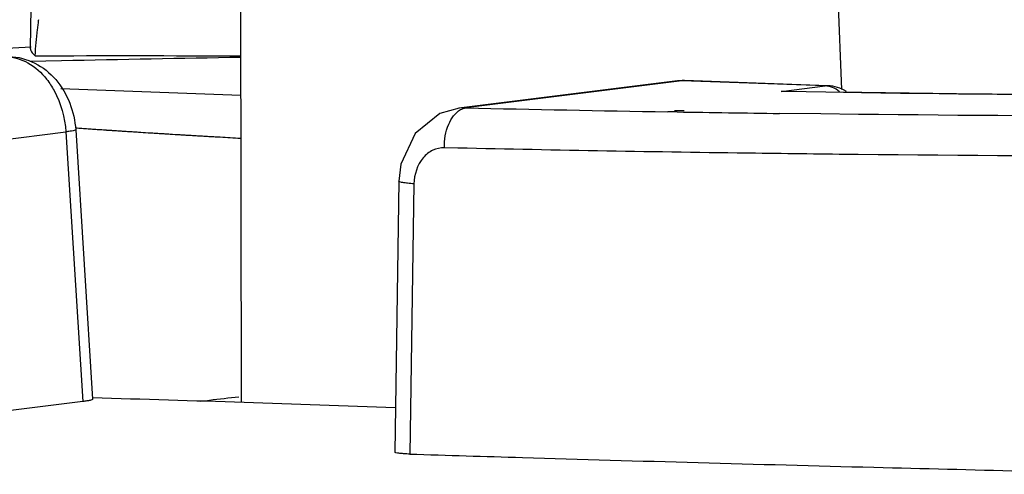
# Model space of a CAD drawing. Units: millimetres. Extents: x 25833 to 28846, y 2670 to 4801.
# Drawn here: x 27039 to 27048, y 3780 to 3784 of the extents above; entities that cross this region are included whole.
import ezdxf

# ---------------------------------------------------------------- set-up
doc = ezdxf.new("R2010")
doc.units = ezdxf.units.MM

msp = doc.modelspace()

# ---------------------------------------------------------------- linework, layer by layer
at = {"color": 0, "linetype": 'Continuous'}
for p, q in [((27041.4365, 3780.7572), (27041.429, 3784.8519)), ((27046.9443, 3783.6309), (27046.9023, 3784.6612)), ((27039.5059, 3784.0212), (27039.2243, 3784.0053)), ((27039.7862, 3783.8944), (27039.4966, 3783.8882)), ((27039.7862, 3783.8944), (27039.4966, 3783.8882)), ((27045.4129, 3783.7086), (27043.4289, 3783.4597)), ((27045.4743, 3783.7113), (27043.4931, 3783.4628)), ((27045.4997, 3783.7124), (27045.4129, 3783.7086)), ((27046.7898, 3783.6641), (27045.4743, 3783.7113)), ((27046.8152, 3783.6652), (27045.4997, 3783.7124)), ((27039.7801, 3783.6393), (27041.4314, 3783.5801)), ((27046.3882, 3783.6137), (27046.7898, 3783.6641)), ((27046.8151, 3783.6652), (27046.7898, 3783.6641)), ((27046.4393, 3783.6146), (27046.3882, 3783.6137)), ((27046.4394, 3783.6133), (27046.3882, 3783.6137)), ((27046.4372, 3783.6129), (27046.3882, 3783.6137)), ((27046.7976, 3783.6071), (27046.4372, 3783.6129)), ((27046.4394, 3783.6145), (27046.7973, 3783.6087)), ((27046.7973, 3783.6087), (27046.9578, 3783.6063)), ((27046.9613, 3783.6047), (27046.7976, 3783.6071)), ((27046.9578, 3783.6063), (27047.1242, 3783.6039)), ((27047.1272, 3783.6022), (27046.9613, 3783.6047)), ((27043.4931, 3783.4628), (27043.4325, 3783.4601)), ((27045.4328, 3783.4253), (27045.3471, 3783.4267)), ((27045.4959, 3783.4353), (27045.4092, 3783.4365)), ((27046.75, 3783.4068), (27046.3716, 3783.4116)), ((27047.097, 3783.4028), (27046.75, 3783.4068)), ((27039.915, 3783.2609), (27040.0703, 3780.7877)), ((27037.8135, 3782.9896), (27039.8246, 3783.2418)), ((27039.8246, 3783.2418), (27039.9801, 3780.7659)), ((27043.4207, 3783.0934), (27043.2977, 3783.0961)), ((27042.8791, 3782.7884), (27042.8424, 3780.3028)), ((27043.0184, 3782.7653), (27042.9812, 3780.2839)), ((27039.9801, 3780.7659), (27037.9055, 3780.5057))]:
    msp.add_line(p, q, dxfattribs=at)
for points in [[(27039.5574, 3787.9189), (27039.5394, 3786.7205), (27039.5155, 3785.1243), (27039.4989, 3784.0101)], [(27043.4325, 3783.4601), (27043.2557, 3783.4097), (27043.0286, 3783.2272), (27042.8978, 3782.9468), (27042.8791, 3782.7884)]]:
    msp.add_lwpolyline(points, dxfattribs=at)
for centre, radius, start, end in [((27042.6086, 3783.8855), 3.0596, 172.73627, 173.5448), ((27043.6211, 3783.7707), 4.0786, 173.54205, 174.20845), ((27048.4923, 3368.1007), 415.8849, 90.972891, 91.199508), ((27045.4803, 3783.1703), 0.5425, 87.94876, 97.13722), ((27046.8027, 3783.3155), 0.35, 58.58096, 87.96764), ((27050.1752, 4078.8632), 295.4759, 268.704169, 269.063737), ((27050.5846, 4103.8763), 320.4924, 269.078954, 269.246803), ((27029.8984, 3422.9792), 357.9648, 87.926789, 88.371611), ((27068.5958, 4611.2704), 831.3819, 268.5279393, 268.7141175)]:
    msp.add_arc(centre, radius, start, end, dxfattribs=at)
for points, knots in [([(27047.1242, 3783.6039), (27050.9199, 3783.5492), (27058.8402, 3783.5765), (27070.8193, 3783.9189), (27080.8838, 3784.4458), (27088.5528, 3785.0078), (27092.1639, 3785.3302), (27093.8907, 3785.5022)], [0, 0, 0, 0, 0.243206, 0.507355, 0.767737, 0.888821, 1, 1, 1, 1]), ([(27094.6971, 3785.3647), (27091.0198, 3785.0058), (27083.2296, 3784.3966), (27071.2483, 3783.7655), (27059.061, 3783.4049), (27050.9861, 3783.3601), (27047.097, 3783.4028)], [0, 0, 0, 0, 0.232576, 0.491773, 0.755178, 1, 1, 1, 1]), ([(27094.7319, 3784.9953), (27091.0466, 3784.6382), (27083.2477, 3784.0312), (27071.2583, 3783.4012), (27059.0665, 3783.0399), (27050.9878, 3782.9931), (27047.0944, 3783.0339)], [0, 0, 0, 0, 0.232885, 0.491929, 0.755098, 1, 1, 1, 1]), ([(27039.499, 3784.0101), (27039.499, 3784.0087), (27039.4995, 3784.0019), (27039.5018, 3783.9954), (27039.5039, 3783.9905)], [0, 0, 0, 0, 0.208117, 1, 1, 1, 1]), ([(27039.5039, 3783.9905), (27039.5057, 3783.9864), (27039.5158, 3783.9675), (27039.5304, 3783.9511), (27039.5432, 3783.9402)], [0, 0, 0, 0, 0.210839, 1, 1, 1, 1]), ([(27039.2811, 3783.9334), (27039.3492, 3783.9309), (27039.4932, 3783.8856), (27039.6018, 3783.7846), (27039.6489, 3783.7248)], [0, 0, 0, 0, 0.472558, 1, 1, 1, 1]), ([(27039.3065, 3783.9345), (27039.3869, 3783.9316), (27039.5493, 3783.8881), (27039.8098, 3783.679), (27039.9046, 3783.4261), (27039.915, 3783.2609)], [0, 0, 0, 0, 0.245905, 0.494462, 1, 1, 1, 1]), ([(27039.6489, 3783.7248), (27039.6745, 3783.6922), (27039.7692, 3783.547), (27039.8164, 3783.3729), (27039.8246, 3783.2418)], [0, 0, 0, 0, 0.239937, 1, 1, 1, 1]), ([(27051.8039, 3783.5685), (27051.4038, 3783.5687), (27049.8449, 3783.5721), (27048.286, 3783.5856), (27047.1272, 3783.6022)], [0, 0, 0, 0, 0.256618, 1, 1, 1, 1]), ([(27043.2977, 3783.0961), (27043.2965, 3783.1691), (27043.316, 3783.3001), (27043.3948, 3783.4181), (27043.4452, 3783.4461)], [0, 0, 0, 0, 0.558682, 1, 1, 1, 1]), ([(27039.9151, 3783.2609), (27039.9152, 3783.2586), (27039.904, 3783.2554), (27039.8893, 3783.2513), (27039.8594, 3783.2465), (27039.8374, 3783.2434), (27039.8246, 3783.2418)], [0, 0, 0, 0, 0.075301, 0.271258, 0.583717, 1, 1, 1, 1]), ([(27041.4262, 3783.1815), (27041.3952, 3783.1832), (27041.3332, 3783.1867), (27041.2635, 3783.1907), (27041.217, 3783.1934), (27041.1937, 3783.1947), (27041.1705, 3783.196), (27041.14, 3783.1978), (27041.1017, 3783.2001), (27041.0557, 3783.2028), (27041.0098, 3783.2055), (27040.9716, 3783.2078), (27040.9409, 3783.2095), (27040.9106, 3783.2114), (27040.8577, 3783.2146), (27040.7972, 3783.2183), (27040.7443, 3783.2215), (27040.7141, 3783.2234), (27040.6913, 3783.2247), (27040.669, 3783.2262), (27040.6391, 3783.228), (27040.5869, 3783.2313), (27040.5346, 3783.2346), (27040.4899, 3783.2375), (27040.4675, 3783.2389), (27040.4451, 3783.2403), (27040.4158, 3783.2422), (27040.3789, 3783.2446), (27040.3421, 3783.247), (27040.3126, 3783.249), (27040.2905, 3783.2504), (27040.2721, 3783.2516), (27040.2574, 3783.2526), (27040.2463, 3783.2533), (27040.2371, 3783.2539), (27040.2298, 3783.2544), (27040.2252, 3783.2547), (27040.2215, 3783.2549), (27040.2192, 3783.255), (27040.2176, 3783.2552), (27040.2166, 3783.2552), (27040.2154, 3783.2553), (27040.2139, 3783.2554), (27040.2104, 3783.2556), (27040.2051, 3783.256), (27040.198, 3783.2565), (27040.191, 3783.257), (27040.1816, 3783.2576), (27040.1651, 3783.2587), (27040.1415, 3783.2603), (27040.1133, 3783.2622), (27040.085, 3783.2641), (27040.0568, 3783.2661), (27040.0191, 3783.2686), (27039.9721, 3783.2718), (27039.9344, 3783.2744), (27039.9156, 3783.2756)], [0, 0, 0, 0, 0.0625, 0.125, 0.140625, 0.15625, 0.171875, 0.1875, 0.21875, 0.25, 0.28125, 0.3125, 0.328125, 0.34375, 0.375, 0.4375, 0.46875, 0.484375, 0.5, 0.515625, 0.53125, 0.5625, 0.625, 0.640625, 0.65625, 0.671875, 0.6875, 0.71875, 0.75, 0.765625, 0.78125, 0.796875, 0.804688, 0.8125, 0.820312, 0.824219, 0.828125, 0.830078, 0.832031, 0.833008, 0.833496, 0.833984, 0.834961, 0.835938, 0.839844, 0.84375, 0.847656, 0.851562, 0.859375, 0.875, 0.890625, 0.90625, 0.921875, 0.9375, 0.96875, 1, 1, 1, 1]), ([(27043.2977, 3783.0961), (27043.2617, 3783.097), (27043.1862, 3783.0803), (27043.0598, 3782.9785), (27043.0197, 3782.8494), (27043.0184, 3782.7653)], [0, 0, 0, 0, 0.227843, 0.467871, 1, 1, 1, 1]), ([(27047.0944, 3783.0339), (27046.7805, 3783.0372), (27045.5559, 3783.0518), (27044.3313, 3783.0731), (27043.4207, 3783.0934)], [0, 0, 0, 0, 0.256306, 1, 1, 1, 1]), ([(27043.0184, 3782.7653), (27042.999, 3782.7667), (27042.9655, 3782.7695), (27042.9197, 3782.7748), (27042.8964, 3782.78), (27042.879, 3782.7847), (27042.879, 3782.7884)], [0, 0, 0, 0, 0.409269, 0.723536, 0.922012, 1, 1, 1, 1]), ([(27040.0704, 3780.7877), (27040.0705, 3780.7851), (27040.0602, 3780.7802), (27040.0444, 3780.7762), (27040.015, 3780.7705), (27039.9929, 3780.7675), (27039.9801, 3780.7659)], [0, 0, 0, 0, 0.081595, 0.277611, 0.587672, 1, 1, 1, 1]), ([(27041.061, 3780.7687), (27041.0887, 3780.7724), (27041.2058, 3780.7873), (27041.323, 3780.8007), (27041.4126, 3780.8103)], [0, 0, 0, 0, 0.236615, 1, 1, 1, 1]), ([(27042.9812, 3780.2839), (27042.9618, 3780.2845), (27042.9283, 3780.2859), (27042.8828, 3780.29), (27042.8593, 3780.294), (27042.8423, 3780.2991), (27042.8424, 3780.3028)], [0, 0, 0, 0, 0.411145, 0.724144, 0.92082, 1, 1, 1, 1]), ([(27042.9812, 3780.2839), (27043.325, 3780.2731), (27044.7439, 3780.2298), (27046.1629, 3780.1905), (27047.238, 3780.1628)], [0, 0, 0, 0, 0.242337, 1, 1, 1, 1])]:
    msp.add_open_spline(points, degree=3, knots=knots, dxfattribs=at)
for points in [[(27039.5432, 3783.9402), (27039.5489, 3784.021), (27039.5552, 3784.1017), (27039.5634, 3784.1823)], [(27039.5432, 3783.9402), (27040.1724, 3783.9436), (27040.8015, 3783.9418), (27041.4307, 3783.9408)], [(27046.8568, 3783.65), (27046.8355, 3783.6583), (27046.8126, 3783.6633), (27046.7898, 3783.6641)], [(27046.9234, 3783.6111), (27046.9034, 3783.6272), (27046.8808, 3783.6408), (27046.8568, 3783.65)], [(27043.4452, 3783.4461), (27043.46, 3783.4543), (27043.4764, 3783.4603), (27043.4931, 3783.4628)]]:
    msp.add_open_spline(points, degree=3, dxfattribs=at)

doc.saveas('drawing.dxf')
